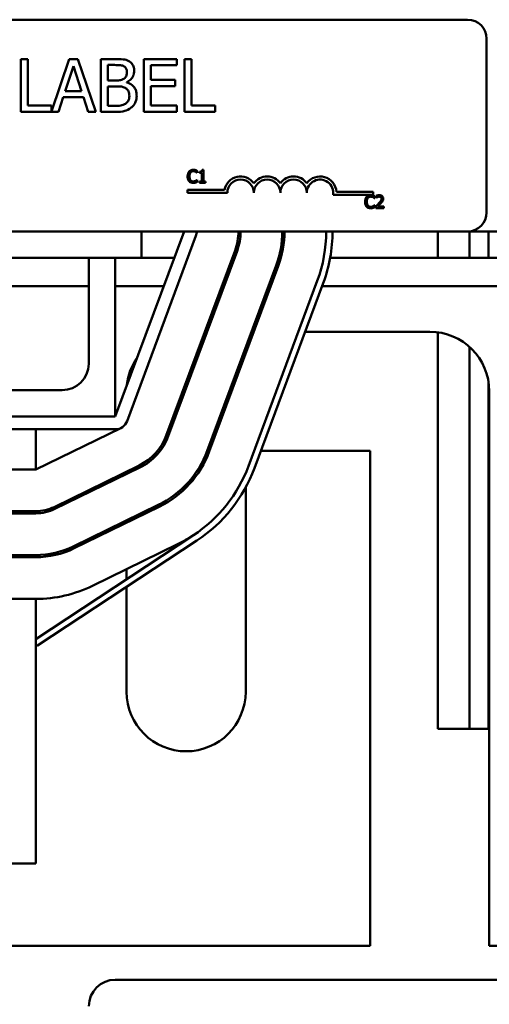
# Model space of a CAD drawing. Units: inches. Extents: x 2 to 108, y 1 to 84.
# Drawn here: x 58 to 61, y 28 to 32 of the extents above; entities that cross this region are included whole.
import ezdxf

# ---------------------------------------------------------------- set-up
doc = ezdxf.new("R2010")
doc.units = ezdxf.units.IN
doc.header["$LTSCALE"] = 5
doc.header["$MEASUREMENT"] = 0
doc.layers.add('Visible (ANSI)', color=7, linetype='Continuous', lineweight=50)

msp = doc.modelspace()

# ---------------------------------------------------------------- linework, layer by layer
at = {"layer": 'Visible (ANSI)'}
for p, q in [((55.6946, 32.4767), (60.5146, 32.4767)), ((60.6046, 32.3867), (60.6046, 31.5667)), ((58.4391, 32.291), (58.4059, 32.291)), ((58.4059, 32.291), (58.4059, 32.041)), ((58.4391, 32.0706), (58.4391, 32.291)), ((58.6342, 32.291), (58.5508, 32.0434)), ((58.6752, 32.291), (58.6342, 32.291)), ((58.7594, 32.041), (58.6752, 32.291)), ((58.8494, 32.291), (58.7831, 32.291)), ((58.7831, 32.291), (58.7831, 32.041)), ((59.1421, 32.291), (58.9857, 32.291)), ((58.9857, 32.291), (58.9857, 32.041)), ((59.1421, 32.2615), (59.1421, 32.291)), ((59.1786, 32.291), (59.1786, 32.041)), ((59.2118, 32.291), (59.1786, 32.291)), ((59.2118, 32.0706), (59.2118, 32.291)), ((58.6154, 32.1393), (58.6539, 32.257)), ((58.6539, 32.257), (58.6926, 32.1393)), ((58.8164, 32.1895), (58.8164, 32.2627)), ((58.8164, 32.2627), (58.8482, 32.2627)), ((59.019, 32.193), (59.019, 32.2615)), ((59.019, 32.2615), (59.1421, 32.2615)), ((58.8541, 32.1895), (58.8164, 32.1895)), ((59.1338, 32.193), (59.019, 32.193)), ((59.1338, 32.1634), (59.1338, 32.193)), ((58.6926, 32.1393), (58.6154, 32.1393)), ((58.8164, 32.0694), (58.8164, 32.1618)), ((58.8164, 32.1618), (58.8541, 32.1618)), ((58.9059, 32.18), (58.9059, 32.1812)), ((59.019, 32.1634), (59.1338, 32.1634)), ((59.019, 32.0706), (59.019, 32.1634)), ((58.5836, 32.041), (58.6063, 32.1109)), ((58.6063, 32.1109), (58.7017, 32.1109)), ((58.7017, 32.1109), (58.7244, 32.041)), ((58.5508, 32.0706), (58.4391, 32.0706)), ((58.5508, 32.0434), (58.5508, 32.0706)), ((58.8433, 32.0694), (58.8164, 32.0694)), ((59.1421, 32.0706), (59.019, 32.0706)), ((59.1421, 32.041), (59.1421, 32.0706)), ((59.3235, 32.0706), (59.2118, 32.0706)), ((59.3235, 32.041), (59.3235, 32.0706)), ((58.4059, 32.041), (58.5836, 32.041)), ((58.7244, 32.041), (58.7594, 32.041)), ((58.7831, 32.041), (58.8549, 32.041)), ((58.9857, 32.041), (59.1421, 32.041)), ((59.1786, 32.041), (59.3235, 32.041)), ((59.2379, 31.753), (59.2385, 31.753)), ((59.2385, 31.753), (59.2385, 31.7626)), ((59.2489, 31.7584), (59.2489, 31.7529)), ((59.2489, 31.7529), (59.2598, 31.7529)), ((59.2598, 31.7529), (59.2598, 31.7127)), ((59.2676, 31.7668), (59.2613, 31.7668)), ((59.2676, 31.7127), (59.2676, 31.7668)), ((59.2385, 31.7202), (59.2379, 31.7202)), ((59.2385, 31.7107), (59.2385, 31.7202)), ((59.2598, 31.7127), (59.2489, 31.7127)), ((59.2489, 31.7127), (59.2489, 31.7066)), ((59.2489, 31.7066), (59.2782, 31.7066)), ((59.2782, 31.7127), (59.2676, 31.7127)), ((59.2782, 31.7066), (59.2782, 31.7127)), ((59.1933, 31.659), (59.1933, 31.6737)), ((59.1933, 31.6737), (59.3675, 31.6737)), ((59.3808, 31.659), (59.1933, 31.659)), ((60.0683, 31.6495), (59.88, 31.6495)), ((59.8953, 31.6642), (60.0683, 31.6642)), ((60.0683, 31.6642), (60.0683, 31.6495)), ((60.0754, 31.633), (60.0761, 31.633)), ((60.0761, 31.633), (60.0761, 31.6426)), ((60.0831, 31.6443), (60.0831, 31.6357)), ((60.0831, 31.6357), (60.0835, 31.6357)), ((60.0761, 31.6002), (60.0755, 31.6002)), ((60.0761, 31.5907), (60.0761, 31.6002)), ((60.0818, 31.5951), (60.0818, 31.5866)), ((60.0818, 31.5866), (60.1188, 31.5866)), ((60.1188, 31.5936), (60.0893, 31.5936)), ((60.1188, 31.5866), (60.1188, 31.5936)), ((60.5146, 31.4767), (55.6946, 31.4767)), ((59.1761, 31.4767), (58.8511, 30.6017)), ((58.9073, 30.5808), (59.2323, 31.4558)), ((58.9761, 31.4767), (58.9761, 31.3517)), ((60.3741, 31.4767), (60.3741, 31.3517)), ((60.5146, 31.4767), (63.9761, 31.4767)), ((60.5241, 31.4767), (60.5241, 31.3517)), ((60.6141, 31.4767), (60.6141, 31.3517)), ((56.9761, 31.3517), (58.9761, 31.3517)), ((58.7261, 30.8517), (58.7261, 31.3517)), ((58.8511, 31.3517), (58.8511, 30.6017)), ((58.9761, 31.3517), (59.1297, 31.3517)), ((59.417, 31.3872), (59.092, 30.5122)), ((59.1014, 30.5088), (59.4264, 31.3838)), ((59.4038, 31.3517), (59.4145, 31.3517)), ((59.6229, 31.3517), (59.6333, 31.3517)), ((59.8659, 31.3517), (60.8863, 31.3517)), ((59.6111, 31.3152), (59.2861, 30.4402)), ((59.2954, 30.4367), (59.6204, 31.3117)), ((58.2125, 31.2172), (58.7261, 31.2172)), ((58.8511, 31.2172), (59.0797, 31.2172)), ((59.3539, 31.2172), (59.3645, 31.2172)), ((59.8051, 31.2431), (59.4801, 30.3681)), ((59.5082, 30.3576), (59.8332, 31.2326)), ((59.5747, 31.2172), (59.5853, 31.2172)), ((59.8275, 31.2172), (60.9247, 31.2172)), ((59.2742, 31.0027), (59.2849, 31.0027)), ((59.495, 31.0027), (59.5057, 31.0027)), ((59.7478, 31.0027), (60.3361, 31.0027)), ((60.3741, 31.0001), (60.3741, 29.1265)), ((60.5241, 30.9305), (60.5241, 29.1265)), ((60.6141, 30.7622), (60.6141, 29.1265)), ((57.3511, 30.7267), (58.6011, 30.7267)), ((60.6171, 30.7217), (60.6171, 28.1017)), ((58.8511, 30.6017), (57.1011, 30.6017)), ((57.1011, 30.5417), (58.8511, 30.5417)), ((58.4761, 30.3517), (58.8774, 30.5478)), ((58.4761, 30.3517), (58.4761, 30.5417)), ((60.0551, 30.4407), (59.5391, 30.4407)), ((60.0551, 28.1017), (60.0551, 30.4407)), ((57.4761, 30.3517), (58.4761, 30.3517)), ((58.9639, 30.3708), (58.5626, 30.1747)), ((58.567, 30.1657), (58.9683, 30.3618)), ((58.9051, 30.3309), (58.9051, 30.3421)), ((59.4671, 30.2671), (59.4671, 29.3017)), ((58.4761, 30.1547), (57.4761, 30.1547)), ((57.4761, 30.1447), (58.4761, 30.1447)), ((58.4761, 30.1447), (58.4761, 30.1547)), ((59.0548, 30.1848), (58.6534, 29.9887)), ((58.6578, 29.9797), (59.0592, 30.1758)), ((58.9051, 30.1006), (58.9051, 30.1117)), ((59.2205, 30.0415), (58.4761, 29.5507)), ((58.4851, 29.5207), (59.237, 30.0165)), ((59.1456, 29.9988), (58.7443, 29.8027)), ((58.4761, 29.9477), (57.4761, 29.9477)), ((57.4761, 29.9377), (58.4761, 29.9377)), ((58.4761, 29.9377), (58.4761, 29.9477)), ((58.9051, 29.8336), (58.9051, 29.8813)), ((58.9051, 29.3017), (58.9051, 29.7977)), ((57.4761, 29.7407), (58.4761, 29.7407)), ((58.4761, 29.3607), (58.4761, 29.7407)), ((58.4761, 29.5207), (58.4851, 29.5207)), ((58.4761, 29.3607), (58.4761, 28.4907)), ((60.3741, 29.1265), (60.5241, 29.1265)), ((60.5241, 29.1265), (60.6141, 29.1265)), ((60.6141, 29.1265), (60.6171, 29.1265)), ((57.4761, 28.4907), (58.4761, 28.4907)), ((58.2886, 28.1017), (60.0551, 28.1017)), ((60.6171, 28.1017), (61.3351, 28.1017)), ((62.4636, 27.9417), (58.8518, 27.9417))]:
    msp.add_line(p, q, dxfattribs=at)
for centre, radius, start, end in [((60.5146, 32.3867), 0.09, 0, 90), ((59.4433, 31.659), 0.0772, 35.9425, 169.0242), ((59.4433, 31.659), 0.0625, 0, 180), ((59.5683, 31.659), 0.0772, 35.9425, 144.0575), ((59.5683, 31.659), 0.0625, 0, 180), ((59.6933, 31.659), 0.0772, 35.9425, 144.0575), ((59.6933, 31.659), 0.0625, 0, 180), ((59.8183, 31.659), 0.0772, 3.8949, 144.0575), ((59.8183, 31.659), 0.0625, 351.2996, 180), ((60.5146, 31.5667), 0.09, 270, 0), ((59.1761, 31.4767), 0.06, 339.6236, 0), ((59.1761, 31.4767), 0.257, 339.6236, 0), ((59.1761, 31.4767), 0.267, 339.6236, 0), ((59.1761, 31.4767), 0.464, 339.6236, 0), ((59.1761, 31.4767), 0.474, 339.6236, 0), ((59.1761, 31.4767), 0.671, 339.6236, 0), ((59.1761, 31.4767), 0.701, 339.6236, 0), ((60.3361, 30.7217), 0.281, 0, 90), ((58.6011, 30.8517), 0.125, 270, 0), ((59.1861, 30.7217), 0.281, 145.292, 173.9552), ((58.8511, 30.6017), 0.06, 270, 339.6236), ((58.8511, 30.6017), 0.257, 296.0397, 339.6236), ((58.8511, 30.6017), 0.267, 296.0397, 339.6236), ((58.8511, 30.6017), 0.464, 296.0397, 339.6236), ((58.8511, 30.6017), 0.474, 296.0397, 339.6236), ((58.8511, 30.6017), 0.671, 303.3997, 339.6236), ((58.8511, 30.6017), 0.701, 303.3997, 339.6236), ((58.4761, 30.3517), 0.197, 270, 296.0397), ((58.4761, 30.3517), 0.207, 270, 296.0397), ((58.8511, 30.6017), 0.671, 296.0397, 303.3997), ((58.4761, 30.3517), 0.404, 270, 296.0397), ((58.4761, 30.3517), 0.414, 270, 296.0397), ((58.4761, 30.3517), 0.611, 270, 296.0397), ((59.1861, 29.3017), 0.281, 180, 0), ((58.8518, 27.8167), 0.125, 90, 180)]:
    msp.add_arc(centre, radius, start, end, dxfattribs=at)
for points, knots in [([(58.915, 32.2809), (58.9071, 32.2853), (58.8986, 32.2882), (58.8762, 32.291), (58.8628, 32.291), (58.8494, 32.291)], [-0.1714445, -0.1714445, -0.1714445, -0.1714445, -0.101982, -0.101982, 0, 0, 0, 0]), ([(58.941, 32.2347), (58.941, 32.2417), (58.9401, 32.2488), (58.9353, 32.2625), (58.9319, 32.267), (58.9259, 32.2742), (58.9207, 32.2779), (58.915, 32.2809)], [-0.09263001, -0.09263001, -0.09263001, -0.09263001, -0.07150701, -0.07150701, -0.04871217, -0.04871217, 0, 0, 0, 0]), ([(58.8482, 32.2627), (58.8578, 32.2627), (58.8674, 32.2627), (58.8828, 32.2608), (58.8884, 32.2591), (58.8936, 32.2562)], [-0.1181889, -0.1181889, -0.1181889, -0.1181889, -0.0452274, -0.0452274, 0, 0, 0, 0]), ([(58.8936, 32.2562), (58.8959, 32.2549), (58.8979, 32.2532), (58.9017, 32.2489), (58.9029, 32.2466), (58.9056, 32.2401), (58.9063, 32.235), (58.9063, 32.2301)], [-0.06713504, -0.06713504, -0.06713504, -0.06713504, -0.05372874, -0.05372874, -0.0380452, -0.0380452, 0, 0, 0, 0]), ([(58.9059, 32.1812), (58.9131, 32.1847), (58.9196, 32.1891), (58.9289, 32.1989), (58.9335, 32.2047), (58.9396, 32.2196), (58.941, 32.227), (58.941, 32.2347)], [-0.214654, -0.214654, -0.214654, -0.214654, -0.1227313, -0.1227313, -0.058466, -0.058466, 0, 0, 0, 0]), ([(58.8923, 32.1978), (58.8857, 32.1936), (58.8806, 32.1919), (58.8716, 32.19), (58.8634, 32.1895), (58.8541, 32.1895)], [-0.1175554, -0.1175554, -0.1175554, -0.1175554, -0.0713546, -0.0713546, 0, 0, 0, 0]), ([(58.9063, 32.2301), (58.9063, 32.2249), (58.9059, 32.2194), (58.9033, 32.2101), (58.9017, 32.2073), (58.8982, 32.2023), (58.8955, 32.1998), (58.8923, 32.1978)], [-0.0672613, -0.0672613, -0.0672613, -0.0672613, -0.04649044, -0.04649044, -0.02829868, -0.02829868, 0, 0, 0, 0]), ([(58.8541, 32.1618), (58.8702, 32.1618), (58.8773, 32.161), (58.8866, 32.1598), (58.8924, 32.1581), (58.8978, 32.1553)], [-0.07155285, -0.07155285, -0.07155285, -0.07155285, -0.04637894, -0.04637894, 0, 0, 0, 0]), ([(58.8978, 32.1553), (58.9016, 32.1533), (58.9053, 32.1508), (58.912, 32.1441), (58.9136, 32.1409), (58.9171, 32.1321), (58.9181, 32.1243), (58.9181, 32.1164)], [-0.09705092, -0.09705092, -0.09705092, -0.09705092, -0.08023623, -0.08023623, -0.06035565, -0.06035565, 0, 0, 0, 0]), ([(58.9527, 32.1178), (58.9527, 32.124), (58.9521, 32.1301), (58.9493, 32.1415), (58.9473, 32.1468), (58.9412, 32.1575), (58.9364, 32.1635), (58.9227, 32.174), (58.9146, 32.1777), (58.9059, 32.18)], [-0.2420841, -0.2420841, -0.2420841, -0.2420841, -0.18458, -0.18458, -0.1316331, -0.1316331, -0.0681717, -0.0681717, 0, 0, 0, 0]), ([(58.9181, 32.1164), (58.9181, 32.1119), (58.9177, 32.1073), (58.9156, 32.0986), (58.9141, 32.0953), (58.9092, 32.0875), (58.9048, 32.0834), (58.9, 32.0799)], [-0.09609737, -0.09609737, -0.09609737, -0.09609737, -0.07032406, -0.07032406, -0.04489809, -0.04489809, 0, 0, 0, 0]), ([(58.9268, 32.0613), (58.9313, 32.0649), (58.9352, 32.0689), (58.9418, 32.0777), (58.945, 32.083), (58.9512, 32.0981), (58.9527, 32.1079), (58.9527, 32.1178)], [-0.1800228, -0.1800228, -0.1800228, -0.1800228, -0.1248077, -0.1248077, -0.0752891, -0.0752891, 0, 0, 0, 0]), ([(58.9, 32.0799), (58.8968, 32.0778), (58.8933, 32.076), (58.8844, 32.0726), (58.8799, 32.0718), (58.8679, 32.0698), (58.8552, 32.0694), (58.8433, 32.0694)], [-0.1236077, -0.1236077, -0.1236077, -0.1236077, -0.1097926, -0.1097926, -0.0901693, -0.0901693, 0, 0, 0, 0]), ([(58.8549, 32.041), (58.8694, 32.041), (58.8843, 32.0422), (58.9046, 32.048), (58.9151, 32.0523), (58.9268, 32.0613)], [-0.2818063, -0.2818063, -0.2818063, -0.2818063, -0.1121049, -0.1121049, 0, 0, 0, 0]), ([(59.22, 31.7677), (59.2178, 31.7677), (59.2157, 31.7675), (59.2117, 31.7666), (59.2099, 31.766), (59.2051, 31.7637), (59.2026, 31.7618), (59.2005, 31.7594)], [-0.05600159, -0.05600159, -0.05600159, -0.05600159, -0.03985515, -0.03985515, -0.02469419, -0.02469419, 0, 0, 0, 0]), ([(59.2305, 31.7661), (59.2283, 31.7668), (59.2264, 31.7671), (59.2238, 31.7675), (59.2219, 31.7677), (59.22, 31.7677)], [-0.0201974, -0.0201974, -0.0201974, -0.0201974, -0.01441742, -0.01441742, 0, 0, 0, 0]), ([(59.2005, 31.7594), (59.1974, 31.7559), (59.1958, 31.7522), (59.1935, 31.7455), (59.193, 31.7409), (59.193, 31.7365)], [-0.05391515, -0.05391515, -0.05391515, -0.05391515, -0.03350656, -0.03350656, 0, 0, 0, 0]), ([(59.193, 31.7365), (59.193, 31.7301), (59.194, 31.7251), (59.1969, 31.7183), (59.1984, 31.7156), (59.2005, 31.7134)], [-0.0565393, -0.0565393, -0.0565393, -0.0565393, -0.02330056, -0.02330056, 0, 0, 0, 0]), ([(59.2013, 31.7365), (59.2013, 31.7401), (59.2017, 31.7444), (59.204, 31.7507), (59.2051, 31.7529), (59.2066, 31.7547)], [-0.05178779, -0.05178779, -0.05178779, -0.05178779, -0.0180011, -0.0180011, 0, 0, 0, 0]), ([(59.2068, 31.7184), (59.2043, 31.7214), (59.2032, 31.7247), (59.2017, 31.7293), (59.2013, 31.733), (59.2013, 31.7365)], [-0.03644733, -0.03644733, -0.03644733, -0.03644733, -0.02691563, -0.02691563, 0, 0, 0, 0]), ([(59.2066, 31.7547), (59.2075, 31.7557), (59.2086, 31.7567), (59.2108, 31.7583), (59.212, 31.759), (59.2154, 31.7604), (59.2176, 31.7609), (59.2199, 31.7609)], [-0.03856829, -0.03856829, -0.03856829, -0.03856829, -0.02801144, -0.02801144, -0.0176707, -0.0176707, 0, 0, 0, 0]), ([(59.2199, 31.7609), (59.2233, 31.7609), (59.2253, 31.7603), (59.2278, 31.7595), (59.2295, 31.7589), (59.2311, 31.758)], [-0.02039428, -0.02039428, -0.02039428, -0.02039428, -0.01376019, -0.01376019, 0, 0, 0, 0]), ([(59.2385, 31.7626), (59.2366, 31.7636), (59.2352, 31.7642), (59.2332, 31.7652), (59.2319, 31.7657), (59.2305, 31.7661)], [-0.01703196, -0.01703196, -0.01703196, -0.01703196, -0.01078588, -0.01078588, 0, 0, 0, 0]), ([(59.2311, 31.758), (59.2334, 31.7567), (59.2341, 31.7562), (59.236, 31.7546), (59.237, 31.7537), (59.2379, 31.753)], [-0.01883133, -0.01883133, -0.01883133, -0.01883133, -0.0086958, -0.0086958, 0, 0, 0, 0]), ([(59.2613, 31.7668), (59.2613, 31.766), (59.2611, 31.7652), (59.2608, 31.7637), (59.2605, 31.763), (59.2598, 31.7618), (59.2593, 31.7612), (59.2584, 31.7604), (59.2577, 31.7598), (59.2541, 31.7587), (59.2515, 31.7584), (59.2489, 31.7584)], [-0.1005438, -0.1005438, -0.1005438, -0.1005438, -0.0762723, -0.0762723, -0.0553229, -0.0553229, -0.032618, -0.032618, -0.0195337, -0.0195337, 0, 0, 0, 0]), ([(59.2005, 31.7134), (59.2017, 31.7121), (59.203, 31.711), (59.2063, 31.7087), (59.208, 31.7079), (59.2125, 31.7061), (59.2161, 31.7055), (59.2198, 31.7055)], [-0.04386232, -0.04386232, -0.04386232, -0.04386232, -0.03702527, -0.03702527, -0.0282377, -0.0282377, 0, 0, 0, 0]), ([(59.2199, 31.7124), (59.2185, 31.7124), (59.2172, 31.7126), (59.2143, 31.7133), (59.213, 31.7138), (59.21, 31.7153), (59.2083, 31.7167), (59.2068, 31.7184)], [-0.03238995, -0.03238995, -0.03238995, -0.03238995, -0.0253562, -0.0253562, -0.01712674, -0.01712674, 0, 0, 0, 0]), ([(59.2198, 31.7055), (59.2233, 31.7055), (59.225, 31.7058), (59.2273, 31.7063), (59.2289, 31.7068), (59.2305, 31.7073)], [-0.01789879, -0.01789879, -0.01789879, -0.01789879, -0.01266255, -0.01266255, 0, 0, 0, 0]), ([(59.2315, 31.7154), (59.2293, 31.7141), (59.2271, 31.7135), (59.2242, 31.7127), (59.2221, 31.7124), (59.2199, 31.7124)], [-0.02278521, -0.02278521, -0.02278521, -0.02278521, -0.01647079, -0.01647079, 0, 0, 0, 0]), ([(59.2305, 31.7073), (59.233, 31.7081), (59.2343, 31.7087), (59.236, 31.7095), (59.2372, 31.7101), (59.2385, 31.7107)], [-0.01416488, -0.01416488, -0.01416488, -0.01416488, -0.01047492, -0.01047492, 0, 0, 0, 0]), ([(59.2379, 31.7202), (59.237, 31.7193), (59.2357, 31.7183), (59.2342, 31.717), (59.2329, 31.7162), (59.2315, 31.7154)], [-0.01495538, -0.01495538, -0.01495538, -0.01495538, -0.01159733, -0.01159733, 0, 0, 0, 0]), ([(60.038, 31.6394), (60.035, 31.6359), (60.0334, 31.6322), (60.0311, 31.6255), (60.0306, 31.621), (60.0306, 31.6166)], [-0.05391515, -0.05391515, -0.05391515, -0.05391515, -0.03350656, -0.03350656, 0, 0, 0, 0]), ([(60.0575, 31.6477), (60.0554, 31.6477), (60.0533, 31.6475), (60.0493, 31.6467), (60.0475, 31.646), (60.0427, 31.6438), (60.0402, 31.6418), (60.038, 31.6394)], [-0.05600159, -0.05600159, -0.05600159, -0.05600159, -0.03985515, -0.03985515, -0.02469419, -0.02469419, 0, 0, 0, 0]), ([(60.0389, 31.6166), (60.0389, 31.6201), (60.0393, 31.6244), (60.0416, 31.6308), (60.0427, 31.6329), (60.0442, 31.6347)], [-0.05178779, -0.05178779, -0.05178779, -0.05178779, -0.0180011, -0.0180011, 0, 0, 0, 0]), ([(60.0442, 31.6347), (60.0451, 31.6358), (60.0461, 31.6367), (60.0484, 31.6384), (60.0496, 31.639), (60.0529, 31.6405), (60.0552, 31.6409), (60.0575, 31.6409)], [-0.03856829, -0.03856829, -0.03856829, -0.03856829, -0.02801144, -0.02801144, -0.0176707, -0.0176707, 0, 0, 0, 0]), ([(60.0681, 31.6461), (60.0659, 31.6468), (60.064, 31.6471), (60.0613, 31.6476), (60.0594, 31.6477), (60.0575, 31.6477)], [-0.0201974, -0.0201974, -0.0201974, -0.0201974, -0.01441742, -0.01441742, 0, 0, 0, 0]), ([(60.0575, 31.6409), (60.0609, 31.6409), (60.0629, 31.6403), (60.0654, 31.6396), (60.0671, 31.6389), (60.0687, 31.638)], [-0.02039428, -0.02039428, -0.02039428, -0.02039428, -0.01376019, -0.01376019, 0, 0, 0, 0]), ([(60.0761, 31.6426), (60.0742, 31.6436), (60.0728, 31.6443), (60.0708, 31.6452), (60.0694, 31.6457), (60.0681, 31.6461)], [-0.01703196, -0.01703196, -0.01703196, -0.01703196, -0.01078588, -0.01078588, 0, 0, 0, 0]), ([(60.0687, 31.638), (60.071, 31.6367), (60.0717, 31.6362), (60.0736, 31.6346), (60.0746, 31.6338), (60.0754, 31.633)], [-0.01883133, -0.01883133, -0.01883133, -0.01883133, -0.0086958, -0.0086958, 0, 0, 0, 0]), ([(60.0984, 31.6479), (60.0946, 31.6479), (60.0913, 31.6471), (60.0876, 31.646), (60.085, 31.6452), (60.0831, 31.6443)], [-0.02537479, -0.02537479, -0.02537479, -0.02537479, -0.01636059, -0.01636059, 0, 0, 0, 0]), ([(60.0835, 31.6357), (60.0843, 31.6363), (60.0852, 31.6369), (60.0871, 31.638), (60.0882, 31.6386), (60.0893, 31.639)], [-0.01709269, -0.01709269, -0.01709269, -0.01709269, -0.00936796, -0.00936796, 0, 0, 0, 0]), ([(60.0893, 31.639), (60.0913, 31.6398), (60.0929, 31.6402), (60.0949, 31.6407), (60.0964, 31.6409), (60.0979, 31.6409)], [-0.01621929, -0.01621929, -0.01621929, -0.01621929, -0.01114601, -0.01114601, 0, 0, 0, 0]), ([(60.1082, 31.631), (60.1082, 31.6294), (60.108, 31.6278), (60.1071, 31.6246), (60.1065, 31.6231), (60.1038, 31.6183), (60.1004, 31.6141), (60.0963, 31.6096)], [-0.08762492, -0.08762492, -0.08762492, -0.08762492, -0.06763594, -0.06763594, -0.04692782, -0.04692782, 0, 0, 0, 0]), ([(60.0979, 31.6409), (60.0998, 31.6409), (60.1011, 31.6406), (60.1032, 31.6399), (60.1043, 31.6393), (60.1052, 31.6385)], [-0.0167019, -0.0167019, -0.0167019, -0.0167019, -0.00937535, -0.00937535, 0, 0, 0, 0]), ([(60.1163, 31.6314), (60.1163, 31.6327), (60.1162, 31.634), (60.1158, 31.6364), (60.1154, 31.6375), (60.1142, 31.6404), (60.1131, 31.6419), (60.1107, 31.6443), (60.1091, 31.6456), (60.1041, 31.6475), (60.1012, 31.6479), (60.0984, 31.6479)], [-0.0959954, -0.0959954, -0.0959954, -0.0959954, -0.07980065, -0.07980065, -0.06487587, -0.06487587, -0.04062092, -0.04062092, -0.02135969, -0.02135969, 0, 0, 0, 0]), ([(60.1052, 31.6385), (60.1057, 31.6381), (60.1061, 31.6376), (60.1069, 31.6365), (60.1072, 31.6358), (60.108, 31.634), (60.1082, 31.6325), (60.1082, 31.631)], [-0.01799053, -0.01799053, -0.01799053, -0.01799053, -0.01511041, -0.01511041, -0.01146257, -0.01146257, 0, 0, 0, 0]), ([(60.1132, 31.6194), (60.1146, 31.6217), (60.1152, 31.6238), (60.1161, 31.627), (60.1163, 31.6292), (60.1163, 31.6314)], [-0.02530612, -0.02530612, -0.02530612, -0.02530612, -0.01672719, -0.01672719, 0, 0, 0, 0]), ([(60.0306, 31.6166), (60.0306, 31.6101), (60.0316, 31.6052), (60.0345, 31.5983), (60.036, 31.5957), (60.0381, 31.5934)], [-0.0565393, -0.0565393, -0.0565393, -0.0565393, -0.02330056, -0.02330056, 0, 0, 0, 0]), ([(60.0381, 31.5934), (60.0393, 31.5921), (60.0406, 31.591), (60.0439, 31.5887), (60.0456, 31.588), (60.0501, 31.5862), (60.0537, 31.5856), (60.0574, 31.5856)], [-0.04386232, -0.04386232, -0.04386232, -0.04386232, -0.03702527, -0.03702527, -0.0282377, -0.0282377, 0, 0, 0, 0]), ([(60.0444, 31.5984), (60.0419, 31.6015), (60.0408, 31.6048), (60.0392, 31.6093), (60.0389, 31.613), (60.0389, 31.6166)], [-0.03644733, -0.03644733, -0.03644733, -0.03644733, -0.02691563, -0.02691563, 0, 0, 0, 0]), ([(60.0575, 31.5925), (60.0561, 31.5925), (60.0548, 31.5926), (60.0518, 31.5933), (60.0506, 31.5938), (60.0476, 31.5953), (60.0459, 31.5967), (60.0444, 31.5984)], [-0.03238995, -0.03238995, -0.03238995, -0.03238995, -0.0253562, -0.0253562, -0.01712674, -0.01712674, 0, 0, 0, 0]), ([(60.0574, 31.5856), (60.0609, 31.5856), (60.0626, 31.5859), (60.0649, 31.5863), (60.0665, 31.5868), (60.0681, 31.5873)], [-0.01789879, -0.01789879, -0.01789879, -0.01789879, -0.01266255, -0.01266255, 0, 0, 0, 0]), ([(60.0691, 31.5954), (60.0669, 31.5942), (60.0647, 31.5935), (60.0618, 31.5927), (60.0597, 31.5925), (60.0575, 31.5925)], [-0.02278521, -0.02278521, -0.02278521, -0.02278521, -0.01647079, -0.01647079, 0, 0, 0, 0]), ([(60.0681, 31.5873), (60.0706, 31.5881), (60.0719, 31.5887), (60.0736, 31.5895), (60.0748, 31.5901), (60.0761, 31.5907)], [-0.01416488, -0.01416488, -0.01416488, -0.01416488, -0.01047492, -0.01047492, 0, 0, 0, 0]), ([(60.0755, 31.6002), (60.0745, 31.5993), (60.0733, 31.5983), (60.0718, 31.597), (60.0704, 31.5962), (60.0691, 31.5954)], [-0.01495538, -0.01495538, -0.01495538, -0.01495538, -0.01159733, -0.01159733, 0, 0, 0, 0]), ([(60.0963, 31.6096), (60.093, 31.606), (60.0908, 31.6038), (60.0869, 31.5999), (60.0843, 31.5975), (60.0818, 31.5951)], [-0.04170724, -0.04170724, -0.04170724, -0.04170724, -0.02643388, -0.02643388, 0, 0, 0, 0]), ([(60.0893, 31.5936), (60.0921, 31.5961), (60.0956, 31.5995), (60.0996, 31.6033), (60.1025, 31.6062), (60.1052, 31.6091)], [-0.04283915, -0.04283915, -0.04283915, -0.04283915, -0.03037008, -0.03037008, 0, 0, 0, 0]), ([(60.1052, 31.6091), (60.1067, 31.6108), (60.1082, 31.6125), (60.111, 31.6158), (60.1122, 31.6176), (60.1132, 31.6194)], [-0.03315218, -0.03315218, -0.03315218, -0.03315218, -0.0160429, -0.0160429, 0, 0, 0, 0])]:
    msp.add_open_spline(points, degree=3, knots=knots, dxfattribs=at)

doc.saveas('drawing.dxf')
